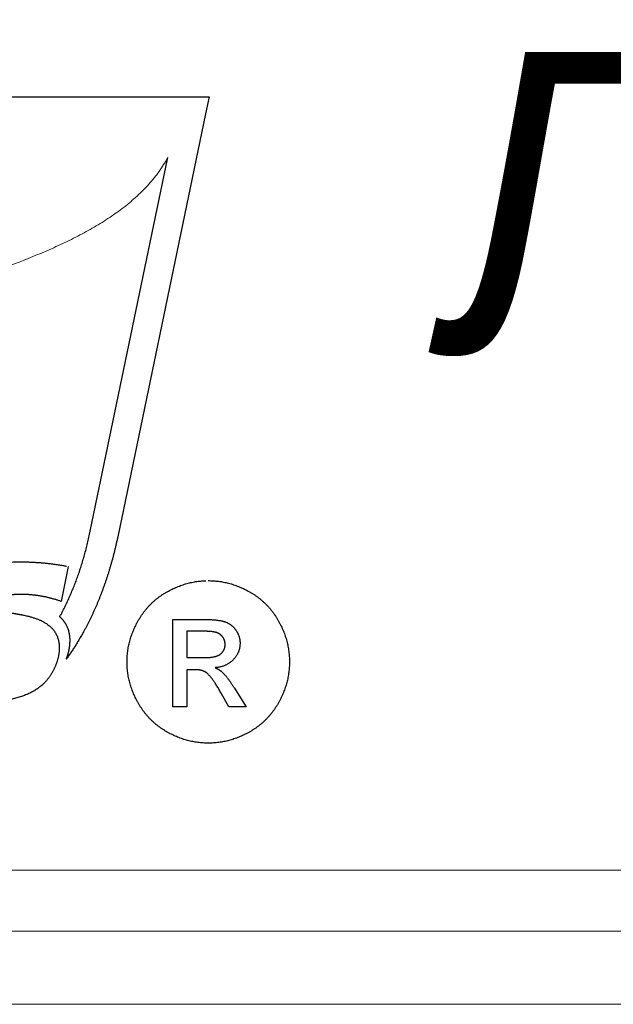
# Model space of a CAD drawing. Extents: x -8836 to -6207, y 3224 to 7107.
# Drawn here: x -7489 to -7481, y 4352 to 4365 of the extents above; entities that cross this region are included whole.
import ezdxf
from ezdxf.enums import TextEntityAlignment as Align

# ---------------------------------------------------------------- set-up
doc = ezdxf.new("R2010")
doc.units = 0
doc.header["$MEASUREMENT"] = 0
doc.layers.get('0').update_dxf_attribs({"color": 250, "linetype": 'CONTINUOUS'})
doc.styles.add('ARIAL', font='arial.ttf')

msp = doc.modelspace()

# ---------------------------------------------------------------- linework, layer by layer
for p, q in [((-7490.703316, 4364.317516), (-7486.686331, 4364.317516)), ((-7486.686331, 4364.317516), (-7486.455433, 4364.317516)), ((-7486.455433, 4364.317516), (-7486.502526, 4364.091089)), ((-7486.502526, 4364.091089), (-7487.68025, 4358.428849)), ((-7488.04786, 4358.505296), (-7487.007675, 4363.506236)), ((-7488.056414, 4358.464424), (-7488.047958, 4358.504908)), ((-7488.047958, 4358.504908), (-7488.04786, 4358.504908)), ((-7488.04786, 4358.504908), (-7488.04786, 4358.505296)), ((-7487.68025, 4358.428849), (-7487.680347, 4358.428849)), ((-7487.680347, 4358.428849), (-7487.680347, 4358.42846)), ((-7488.343154, 4358.034022), (-7488.43909, 4357.567365)), ((-7486.944274, 4356.156275), (-7486.944274, 4357.325941)), ((-7486.944274, 4357.325941), (-7486.542333, 4357.325941)), ((-7486.755317, 4357.167544), (-7486.755317, 4356.814416)), ((-7486.540875, 4357.167544), (-7486.755317, 4357.167544)), ((-7486.523728, 4357.167427), (-7486.540875, 4357.167544)), ((-7488.318368, 4357.044672), (-7488.318174, 4357.044672)), ((-7488.318368, 4357.035487), (-7488.318368, 4357.044672)), ((-7488.318174, 4357.044672), (-7488.318174, 4357.045012)), ((-7486.755317, 4356.814416), (-7486.52612, 4356.814416)), ((-7486.644684, 4356.653045), (-7486.755317, 4356.653045)), ((-7486.755317, 4356.653045), (-7486.755317, 4356.156275)), ((-7486.632379, 4356.65287), (-7486.644684, 4356.653045)), ((-7486.192179, 4356.156275), (-7486.295931, 4356.340741)), ((-7486.116713, 4356.404951), (-7486.104116, 4356.385006)), ((-7486.104116, 4356.385006), (-7485.961465, 4356.156275)), ((-7486.755317, 4356.156275), (-7486.944274, 4356.156275)), ((-7485.961465, 4356.156275), (-7486.192179, 4356.156275))]:
    msp.add_line(p, q)
at = {"linetype": 'Continuous', "lineweight": 15}
for p, q in [((-7496.660607, 4353.970007), (-7454.660611, 4353.970007)), ((-7496.660607, 4353.151907), (-7454.660611, 4353.151907)), ((-7454.660611, 4352.175268), (-7496.660607, 4352.175268))]:
    msp.add_line(p, q, dxfattribs=at)
at = {"lineweight": 0}
msp.add_open_spline([(-7487.007675, 4363.506236), (-7487.045415, 4363.443651), (-7487.121067, 4363.318195), (-7487.261581, 4363.14692), (-7487.419271, 4362.987216), (-7487.595235, 4362.839487), (-7487.787089, 4362.701699), (-7487.994113, 4362.573337), (-7488.214611, 4362.452698), (-7488.447592, 4362.339225), (-7488.691426, 4362.231138), (-7488.945139, 4362.127786), (-7489.207198, 4362.028315), (-7489.47692, 4361.929922), (-7489.750602, 4361.838311), (-7490.035839, 4361.725519), (-7490.241653, 4361.70076), (-7490.391529, 4361.590559), (-7490.43003, 4361.565891)], degree=3, knots=[0, 0, 0, 0, 0.0177413496, 0.0355630954, 0.0536754284, 0.0722281222, 0.0913244858, 0.1110341967, 0.1313886295, 0.1523819819, 0.1739936651, 0.1961995053, 0.218939063, 0.2421584347, 0.2657885232, 0.2897629862, 0.3140049583, 0.3228479443, 0.3228479443, 0.3228479443, 0.3228479443], dxfattribs=at)
for points in [[(-7488.318174, 4357.045012), (-7488.318319, 4357.059641), (-7488.318951, 4357.074124), (-7488.319923, 4357.088363), (-7488.321381, 4357.102506), (-7488.323179, 4357.116357), (-7488.325415, 4357.130062), (-7488.328039, 4357.143573), (-7488.33115, 4357.156938), (-7488.334552, 4357.170011), (-7488.33844, 4357.182939), (-7488.342717, 4357.195624), (-7488.347431, 4357.208211), (-7488.352485, 4357.220507), (-7488.357977, 4357.232657), (-7488.363858, 4357.244564), (-7488.370224, 4357.256374), (-7488.374355, 4357.263566), (-7488.378681, 4357.270759), (-7488.383103, 4357.277806), (-7488.387769, 4357.284902), (-7488.392483, 4357.291754), (-7488.397489, 4357.298607), (-7488.402543, 4357.305314), (-7488.407841, 4357.312021), (-7488.413187, 4357.318484), (-7488.418776, 4357.324997), (-7488.424462, 4357.331412), (-7488.430391, 4357.337779), (-7488.436369, 4357.343951), (-7488.44259, 4357.350074), (-7488.448908, 4357.356101), (-7488.45542, 4357.362127), (-7488.438507, 4357.393377), (-7488.421935, 4357.424967), (-7488.405605, 4357.456751), (-7488.389664, 4357.488876), (-7488.373821, 4357.521098), (-7488.358366, 4357.553708), (-7488.343203, 4357.586465), (-7488.328331, 4357.619561), (-7488.313605, 4357.652755), (-7488.299268, 4357.686289), (-7488.285126, 4357.719969), (-7488.27142, 4357.75394), (-7488.257861, 4357.788058), (-7488.244593, 4357.822466), (-7488.231617, 4357.857021), (-7488.219078, 4357.891916), (-7488.206248, 4357.928074), (-7488.193709, 4357.964524), (-7488.181462, 4358.001266), (-7488.169555, 4358.038299), (-7488.157794, 4358.075624), (-7488.146421, 4358.11324), (-7488.135292, 4358.151148), (-7488.124503, 4358.189348), (-7488.113859, 4358.227742), (-7488.103605, 4358.266525), (-7488.093544, 4358.30555), (-7488.083922, 4358.344916), (-7488.074445, 4358.384428), (-7488.065308, 4358.424329), (-7488.056414, 4358.464424)], [(-7487.680347, 4358.42846), (-7487.689435, 4358.385303), (-7487.698912, 4358.342438), (-7487.70873, 4358.299718), (-7487.718936, 4358.257291), (-7487.729385, 4358.215009), (-7487.740174, 4358.173018), (-7487.751303, 4358.131174), (-7487.762821, 4358.089669), (-7487.774583, 4358.048262), (-7487.786684, 4358.007146), (-7487.799077, 4357.966225), (-7487.811907, 4357.925644), (-7487.824981, 4357.88516), (-7487.838394, 4357.845065), (-7487.8521, 4357.805116), (-7487.866194, 4357.765507), (-7487.880628, 4357.725704), (-7487.895354, 4357.686338), (-7487.910371, 4357.647263), (-7487.92568, 4357.608529), (-7487.941281, 4357.570087), (-7487.957173, 4357.532033), (-7487.973357, 4357.494271), (-7487.989929, 4357.456946), (-7488.006696, 4357.419815), (-7488.023755, 4357.383074), (-7488.041105, 4357.346721), (-7488.058747, 4357.310708), (-7488.076583, 4357.274987), (-7488.094808, 4357.239655), (-7488.113325, 4357.204663), (-7488.132133, 4357.170109), (-7488.145741, 4357.145371), (-7488.159543, 4357.120828), (-7488.173443, 4357.096431), (-7488.187634, 4357.072277), (-7488.201825, 4357.04822), (-7488.216211, 4357.024406), (-7488.230742, 4357.000689), (-7488.245517, 4356.977215), (-7488.260291, 4356.95379), (-7488.27526, 4356.930656), (-7488.290374, 4356.907571), (-7488.305683, 4356.884778), (-7488.321041, 4356.862082), (-7488.336593, 4356.83958), (-7488.352291, 4356.817224), (-7488.368232, 4356.79516), (-7488.36619, 4356.800117), (-7488.364198, 4356.80522), (-7488.362254, 4356.810226), (-7488.360358, 4356.815329), (-7488.358463, 4356.820286), (-7488.356665, 4356.825389), (-7488.354915, 4356.830492), (-7488.353214, 4356.835595), (-7488.351465, 4356.840649), (-7488.349812, 4356.845752), (-7488.348208, 4356.850855), (-7488.346702, 4356.855958), (-7488.345147, 4356.861061), (-7488.343689, 4356.866164), (-7488.342231, 4356.871267), (-7488.340918, 4356.87637), (-7488.340481, 4356.877682), (-7488.340141, 4356.878995), (-7488.339703, 4356.880307), (-7488.339412, 4356.881765), (-7488.338974, 4356.883126), (-7488.338683, 4356.884584), (-7488.338245, 4356.886042), (-7488.337954, 4356.8875), (-7488.337516, 4356.888958), (-7488.337225, 4356.890416), (-7488.336787, 4356.891874), (-7488.336496, 4356.893477), (-7488.336058, 4356.895033), (-7488.335767, 4356.896636), (-7488.335329, 4356.89824), (-7488.335038, 4356.899844), (-7488.332948, 4356.908738), (-7488.331101, 4356.917777), (-7488.329303, 4356.92672), (-7488.327748, 4356.935759), (-7488.326193, 4356.94475), (-7488.324832, 4356.95379), (-7488.323568, 4356.96283), (-7488.322499, 4356.971918), (-7488.32143, 4356.980957), (-7488.320604, 4356.989997), (-7488.319923, 4356.999037), (-7488.319389, 4357.008173), (-7488.318903, 4357.017213), (-7488.318562, 4357.026398), (-7488.318368, 4357.035487)], [(-7489.527876, 4356.952964), (-7489.562965, 4356.962052), (-7489.596597, 4356.971529), (-7489.628673, 4356.981152), (-7489.659242, 4356.991066), (-7489.688159, 4357.001126), (-7489.715667, 4357.011575), (-7489.741522, 4357.022122), (-7489.765968, 4357.033008), (-7489.788712, 4357.043992), (-7489.809999, 4357.055315), (-7489.829682, 4357.066736), (-7489.847907, 4357.078546), (-7489.864431, 4357.090502), (-7489.879546, 4357.102749), (-7489.893008, 4357.115191), (-7489.905061, 4357.127972), (-7489.915801, 4357.140949), (-7489.925959, 4357.154459), (-7489.935339, 4357.168408), (-7489.944135, 4357.182939), (-7489.952106, 4357.197811), (-7489.959493, 4357.213217), (-7489.966102, 4357.229109), (-7489.97208, 4357.245536), (-7489.977232, 4357.262351), (-7489.9818, 4357.279702), (-7489.98564, 4357.297489), (-7489.988847, 4357.315811), (-7489.991229, 4357.334522), (-7489.993027, 4357.353768), (-7489.994096, 4357.373451), (-7489.994485, 4357.393669), (-7489.993513, 4357.428904), (-7489.99084, 4357.463458), (-7489.98632, 4357.497235), (-7489.980051, 4357.53038), (-7489.971886, 4357.562699), (-7489.961971, 4357.594387), (-7489.95021, 4357.625248), (-7489.936797, 4357.655477), (-7489.92139, 4357.68488), (-7489.904283, 4357.713651), (-7489.885329, 4357.741596), (-7489.864674, 4357.768909), (-7489.842075, 4357.795396), (-7489.817824, 4357.821251), (-7489.791628, 4357.84628), (-7489.763781, 4357.870678), (-7489.72908, 4357.897942), (-7489.69263, 4357.923457), (-7489.654285, 4357.947223), (-7489.61419, 4357.969336), (-7489.572102, 4357.989505), (-7489.528314, 4358.008021), (-7489.482581, 4358.024788), (-7489.435147, 4358.039806), (-7489.385721, 4358.052928), (-7489.334545, 4358.064446), (-7489.281474, 4358.074069), (-7489.226605, 4358.082088), (-7489.169791, 4358.088211), (-7489.111277, 4358.092634), (-7489.050819, 4358.095258), (-7488.988659, 4358.09623), (-7488.969414, 4358.096133), (-7488.950217, 4358.095939), (-7488.930874, 4358.095598), (-7488.91158, 4358.095258), (-7488.892091, 4358.094724), (-7488.872651, 4358.09414), (-7488.853017, 4358.093411), (-7488.833431, 4358.092634), (-7488.813651, 4358.091613), (-7488.793919, 4358.090544), (-7488.773993, 4358.089329), (-7488.754116, 4358.088114), (-7488.734044, 4358.086705), (-7488.714021, 4358.085247), (-7488.693803, 4358.083594), (-7488.673683, 4358.081942), (-7488.653319, 4358.079998), (-7488.633004, 4358.078005), (-7488.612592, 4358.075818), (-7488.592229, 4358.073534), (-7488.571671, 4358.071007), (-7488.551211, 4358.068431), (-7488.530556, 4358.065661), (-7488.509998, 4358.062793), (-7488.489246, 4358.059683), (-7488.468542, 4358.056427), (-7488.447741, 4358.053025), (-7488.426989, 4358.049574), (-7488.406042, 4358.045881), (-7488.385144, 4358.042041), (-7488.364149, 4358.038056)], [(-7486.467158, 4357.844814), (-7486.432924, 4357.844172), (-7486.398865, 4357.842539), (-7486.364865, 4357.83974), (-7486.331039, 4357.835949), (-7486.297214, 4357.830934), (-7486.263621, 4357.824985), (-7486.230029, 4357.817812), (-7486.196612, 4357.809705), (-7486.163194, 4357.800316), (-7486.129952, 4357.789993), (-7486.096709, 4357.778446), (-7486.0637, 4357.765965), (-7486.030691, 4357.752202), (-7485.997857, 4357.737505), (-7485.965081, 4357.721584), (-7485.932422, 4357.704729), (-7485.900288, 4357.686592), (-7485.869086, 4357.667579), (-7485.838702, 4357.647576), (-7485.809308, 4357.626697), (-7485.780673, 4357.604769), (-7485.753088, 4357.582024), (-7485.726261, 4357.558346), (-7485.700483, 4357.533735), (-7485.675464, 4357.508074), (-7485.651436, 4357.481539), (-7485.628225, 4357.454011), (-7485.606063, 4357.42561), (-7485.58466, 4357.396158), (-7485.564306, 4357.365832), (-7485.544769, 4357.334514), (-7485.526223, 4357.302321), (-7485.508552, 4357.269487), (-7485.492048, 4357.236536), (-7485.476651, 4357.20341), (-7485.462479, 4357.170168), (-7485.449357, 4357.136634), (-7485.43746, 4357.102983), (-7485.426613, 4357.069158), (-7485.41699, 4357.035274), (-7485.408417, 4357.00104), (-7485.40101, 4356.96669), (-7485.394712, 4356.932106), (-7485.389638, 4356.897405), (-7485.385614, 4356.862472), (-7485.382814, 4356.827421), (-7485.381065, 4356.792196), (-7485.38054, 4356.756854), (-7485.381065, 4356.721746), (-7485.382698, 4356.68687), (-7485.385497, 4356.652111), (-7485.389463, 4356.617586), (-7485.394478, 4356.583177), (-7485.400602, 4356.549002), (-7485.407892, 4356.515001), (-7485.416348, 4356.481234), (-7485.425796, 4356.447525), (-7485.436469, 4356.414049), (-7485.448308, 4356.38069), (-7485.461255, 4356.347564), (-7485.475251, 4356.314555), (-7485.490415, 4356.281779), (-7485.506686, 4356.249179), (-7485.524182, 4356.216811), (-7485.542436, 4356.184677), (-7485.56174, 4356.153592), (-7485.58186, 4356.123382), (-7485.602972, 4356.094164), (-7485.624901, 4356.065704), (-7485.647762, 4356.038293), (-7485.671498, 4356.011758), (-7485.696284, 4355.986155), (-7485.721828, 4355.961369), (-7485.748364, 4355.937575), (-7485.775716, 4355.914655), (-7485.804001, 4355.892727), (-7485.833103, 4355.871615), (-7485.863254, 4355.851495), (-7485.894164, 4355.832191), (-7485.926065, 4355.813936), (-7485.958433, 4355.79644), (-7485.991092, 4355.780169), (-7486.023868, 4355.764948), (-7486.056877, 4355.750951), (-7486.090003, 4355.738004), (-7486.123362, 4355.726223), (-7486.156837, 4355.715551), (-7486.190605, 4355.706103), (-7486.22443, 4355.697646), (-7486.258547, 4355.690356), (-7486.292781, 4355.684233), (-7486.327307, 4355.679217), (-7486.36189, 4355.675251), (-7486.396824, 4355.672452), (-7486.431874, 4355.670819), (-7486.467158, 4355.670294), (-7486.502267, 4355.670819), (-7486.537317, 4355.672452), (-7486.572134, 4355.675251), (-7486.606834, 4355.679217), (-7486.641243, 4355.684233), (-7486.675594, 4355.690356), (-7486.709653, 4355.697646), (-7486.743653, 4355.706103), (-7486.777304, 4355.715551), (-7486.810838, 4355.726223), (-7486.844197, 4355.738004), (-7486.877439, 4355.750951), (-7486.910332, 4355.764948), (-7486.943108, 4355.780169), (-7486.975708, 4355.79644), (-7487.008193, 4355.813936), (-7487.039977, 4355.832191), (-7487.071003, 4355.851495), (-7487.101038, 4355.871615), (-7487.130315, 4355.892727), (-7487.1586, 4355.914655), (-7487.18601, 4355.937575), (-7487.212546, 4355.961369), (-7487.238265, 4355.986155), (-7487.262934, 4356.011758), (-7487.286787, 4356.038293), (-7487.309649, 4356.065704), (-7487.331752, 4356.094164), (-7487.352864, 4356.123382), (-7487.373101, 4356.153592), (-7487.392463, 4356.184677), (-7487.411009, 4356.216811), (-7487.428388, 4356.249179), (-7487.444776, 4356.281779), (-7487.459998, 4356.314555), (-7487.474169, 4356.347564), (-7487.487, 4356.38069), (-7487.498897, 4356.414049), (-7487.50957, 4356.447525), (-7487.519193, 4356.481234), (-7487.527591, 4356.515001), (-7487.534939, 4356.549002), (-7487.541063, 4356.583177), (-7487.546136, 4356.617586), (-7487.549985, 4356.652111), (-7487.552901, 4356.68687), (-7487.554534, 4356.721746), (-7487.555176, 4356.756854), (-7487.554534, 4356.792196), (-7487.552785, 4356.827421), (-7487.549869, 4356.862472), (-7487.545961, 4356.897405), (-7487.540771, 4356.932106), (-7487.534531, 4356.96669), (-7487.527066, 4357.00104), (-7487.518609, 4357.035274), (-7487.508812, 4357.069158), (-7487.497964, 4357.102983), (-7487.48595, 4357.136634), (-7487.472886, 4357.170168), (-7487.45854, 4357.20341), (-7487.443143, 4357.236536), (-7487.42658, 4357.269487), (-7487.409026, 4357.302321), (-7487.390247, 4357.334514), (-7487.370593, 4357.365832), (-7487.350065, 4357.396158), (-7487.328719, 4357.42561), (-7487.306383, 4357.454011), (-7487.283171, 4357.481539), (-7487.259085, 4357.508074), (-7487.234124, 4357.533735), (-7487.208172, 4357.558346), (-7487.181345, 4357.582024), (-7487.153643, 4357.604769), (-7487.125124, 4357.626697), (-7487.095556, 4357.647576), (-7487.065171, 4357.667579), (-7487.033912, 4357.686592), (-7487.001777, 4357.704729), (-7486.96906, 4357.721584), (-7486.936342, 4357.737505), (-7486.90345, 4357.752202), (-7486.870557, 4357.765965), (-7486.837432, 4357.778446), (-7486.804306, 4357.789993), (-7486.771005, 4357.800316), (-7486.737705, 4357.809705), (-7486.704171, 4357.817812), (-7486.670578, 4357.824985), (-7486.636869, 4357.830934), (-7486.60316, 4357.835949), (-7486.569218, 4357.83974), (-7486.535276, 4357.842539), (-7486.501217, 4357.844172)], [(-7488.43909, 4357.567365), (-7488.456489, 4357.573343), (-7488.473985, 4357.579175), (-7488.491335, 4357.584812), (-7488.508783, 4357.590256), (-7488.526084, 4357.595456), (-7488.543435, 4357.600462), (-7488.560736, 4357.605224), (-7488.578086, 4357.609793), (-7488.595291, 4357.614118), (-7488.612495, 4357.618249), (-7488.629651, 4357.622137), (-7488.646855, 4357.625928), (-7488.663914, 4357.629379), (-7488.681021, 4357.632683), (-7488.69808, 4357.635745), (-7488.715187, 4357.638661), (-7488.732051, 4357.641237), (-7488.748915, 4357.643764), (-7488.765585, 4357.646048), (-7488.782255, 4357.648235), (-7488.79873, 4357.650179), (-7488.815157, 4357.651978), (-7488.831438, 4357.65363), (-7488.847671, 4357.655137), (-7488.86366, 4357.6564), (-7488.879649, 4357.657518), (-7488.895444, 4357.658441), (-7488.911239, 4357.659268), (-7488.92684, 4357.659802), (-7488.942392, 4357.660288), (-7488.95775, 4357.660531), (-7488.973107, 4357.660677), (-7488.988368, 4357.660531), (-7489.003336, 4357.660288), (-7489.017819, 4357.659899), (-7489.03201, 4357.659365), (-7489.045716, 4357.658587), (-7489.059081, 4357.657664), (-7489.07196, 4357.656595), (-7489.084547, 4357.655477), (-7489.0966, 4357.654067), (-7489.108312, 4357.652512), (-7489.119588, 4357.650811), (-7489.130523, 4357.649013), (-7489.140972, 4357.646923), (-7489.151129, 4357.644785), (-7489.1608, 4357.642403), (-7489.170132, 4357.639973), (-7489.183837, 4357.635794), (-7489.196813, 4357.631323), (-7489.208769, 4357.626414), (-7489.219995, 4357.621117), (-7489.230201, 4357.615333), (-7489.239532, 4357.609258), (-7489.247989, 4357.602746), (-7489.255619, 4357.595893), (-7489.262229, 4357.588506), (-7489.268061, 4357.580779), (-7489.272969, 4357.572614), (-7489.277052, 4357.564109), (-7489.280113, 4357.555118), (-7489.282349, 4357.545787), (-7489.283661, 4357.536018), (-7489.284196, 4357.525909), (-7489.283515, 4357.516286), (-7489.281717, 4357.507101), (-7489.278655, 4357.498304), (-7489.274427, 4357.489897), (-7489.268887, 4357.481732), (-7489.262277, 4357.474053), (-7489.254307, 4357.466714), (-7489.245267, 4357.459765), (-7489.234867, 4357.453058), (-7489.223349, 4357.446788), (-7489.210567, 4357.440908), (-7489.196667, 4357.435416), (-7489.181407, 4357.430264), (-7489.165077, 4357.425502), (-7489.147435, 4357.421079), (-7489.128676, 4357.417045), (-7489.114242, 4357.414421), (-7489.100342, 4357.411942), (-7489.08688, 4357.409512), (-7489.074001, 4357.407228), (-7489.061462, 4357.404992), (-7489.049458, 4357.402854), (-7489.037891, 4357.400764), (-7489.026859, 4357.39882), (-7489.016167, 4357.396876), (-7489.006058, 4357.395029), (-7488.996338, 4357.39328), (-7488.987153, 4357.391676), (-7488.978356, 4357.390072), (-7488.970094, 4357.388614), (-7488.962269, 4357.387156), (-7488.954979, 4357.385893), (-7488.930291, 4357.380838), (-7488.906428, 4357.375589), (-7488.883197, 4357.370146), (-7488.860793, 4357.36446), (-7488.838971, 4357.358482), (-7488.817927, 4357.352261), (-7488.797564, 4357.345846), (-7488.777978, 4357.339188), (-7488.758976, 4357.33219), (-7488.740799, 4357.325045), (-7488.723255, 4357.31761), (-7488.706536, 4357.310028), (-7488.690401, 4357.302106), (-7488.675043, 4357.29399), (-7488.660366, 4357.285631), (-7488.646467, 4357.277029), (-7488.624062, 4357.262011), (-7488.603213, 4357.246313), (-7488.583773, 4357.229789), (-7488.565839, 4357.212634), (-7488.549218, 4357.194652), (-7488.534201, 4357.175941), (-7488.520495, 4357.156501), (-7488.508394, 4357.13638), (-7488.497508, 4357.115336), (-7488.488176, 4357.093661), (-7488.480255, 4357.071159), (-7488.473839, 4357.048025), (-7488.468736, 4357.024066), (-7488.465237, 4356.999377), (-7488.46305, 4356.973959), (-7488.462418, 4356.947812), (-7488.462613, 4356.930899), (-7488.463342, 4356.914084), (-7488.464508, 4356.897171), (-7488.466258, 4356.880404), (-7488.468348, 4356.863588), (-7488.471069, 4356.846821), (-7488.47418, 4356.830054), (-7488.477922, 4356.813287), (-7488.482004, 4356.79652), (-7488.486621, 4356.779753), (-7488.491724, 4356.762986), (-7488.497362, 4356.746268), (-7488.503388, 4356.729501), (-7488.509949, 4356.712831), (-7488.516996, 4356.696113), (-7488.524626, 4356.679492), (-7488.532402, 4356.662968), (-7488.540567, 4356.646832), (-7488.548878, 4356.631037), (-7488.55748, 4356.61568), (-7488.566228, 4356.600614), (-7488.575268, 4356.586034), (-7488.584453, 4356.571745), (-7488.59393, 4356.557943), (-7488.603553, 4356.544384), (-7488.613467, 4356.531262), (-7488.623527, 4356.51848), (-7488.633976, 4356.506135), (-7488.644474, 4356.494131), (-7488.655263, 4356.482516), (-7488.666247, 4356.471241), (-7488.677571, 4356.460451), (-7488.697108, 4356.442907), (-7488.71752, 4356.426043), (-7488.738807, 4356.409859), (-7488.760968, 4356.394307), (-7488.784005, 4356.379387), (-7488.807916, 4356.365098), (-7488.832702, 4356.35149), (-7488.858363, 4356.338563), (-7488.884752, 4356.32617), (-7488.912163, 4356.314506), (-7488.940448, 4356.303522), (-7488.969608, 4356.29317), (-7488.999594, 4356.283402), (-7489.030504, 4356.274362), (-7489.062288, 4356.265954), (-7489.094947, 4356.258227), (-7489.116672, 4356.253415), (-7489.138833, 4356.249041), (-7489.161238, 4356.244959), (-7489.183983, 4356.241168), (-7489.206873, 4356.237669), (-7489.230201, 4356.234461), (-7489.253772, 4356.231545), (-7489.277683, 4356.229018), (-7489.30174, 4356.226685), (-7489.326138, 4356.224741), (-7489.350778, 4356.22304), (-7489.375855, 4356.221728), (-7489.401079, 4356.220659), (-7489.426594, 4356.21993), (-7489.4524, 4356.219493), (-7489.478596, 4356.219347), (-7489.507124, 4356.219395), (-7489.535263, 4356.219687), (-7489.562868, 4356.220124), (-7489.590036, 4356.220853), (-7489.616668, 4356.221631), (-7489.642815, 4356.222749), (-7489.668476, 4356.223964), (-7489.693748, 4356.22547), (-7489.718388, 4356.227026), (-7489.74264, 4356.228872), (-7489.766356, 4356.230865), (-7489.789636, 4356.233149), (-7489.812381, 4356.235531), (-7489.834688, 4356.238155), (-7489.856509, 4356.240925), (-7489.877845, 4356.243987), (-7489.89884, 4356.247097), (-7489.919835, 4356.250451), (-7489.94083, 4356.253901), (-7489.961826, 4356.257644), (-7489.982724, 4356.261434), (-7490.003719, 4356.265468), (-7490.024665, 4356.269648), (-7490.045661, 4356.27407), (-7490.06651, 4356.278542), (-7490.087359, 4356.283304), (-7490.108209, 4356.288164), (-7490.129058, 4356.293267), (-7490.14981, 4356.298468), (-7490.17066, 4356.303911), (-7490.191412, 4356.3095)], [(-7486.542333, 4357.325941), (-7486.516847, 4357.325766), (-7486.492411, 4357.325416), (-7486.468791, 4357.324716), (-7486.446163, 4357.3239), (-7486.424351, 4357.322791), (-7486.403473, 4357.32145), (-7486.383469, 4357.319817), (-7486.364457, 4357.318009), (-7486.346144, 4357.315851), (-7486.328881, 4357.31346), (-7486.312377, 4357.310836), (-7486.296922, 4357.308037), (-7486.282284, 4357.304829), (-7486.268578, 4357.301446), (-7486.25569, 4357.297772), (-7486.243851, 4357.293923), (-7486.232362, 4357.289549), (-7486.221281, 4357.285), (-7486.210433, 4357.279926), (-7486.199994, 4357.274619), (-7486.18973, 4357.268845), (-7486.179874, 4357.262722), (-7486.170251, 4357.25619), (-7486.160978, 4357.249367), (-7486.15188, 4357.242018), (-7486.14319, 4357.234378), (-7486.134676, 4357.22633), (-7486.126569, 4357.218049), (-7486.118638, 4357.209184), (-7486.111114, 4357.200086), (-7486.103766, 4357.19058), (-7486.096768, 4357.180782), (-7486.090119, 4357.170518), (-7486.083879, 4357.160312), (-7486.078105, 4357.149931), (-7486.072857, 4357.139608), (-7486.067899, 4357.129111), (-7486.063409, 4357.118613), (-7486.059385, 4357.107941), (-7486.055827, 4357.097385), (-7486.052561, 4357.086537), (-7486.049762, 4357.075748), (-7486.047429, 4357.064784), (-7486.045563, 4357.053878), (-7486.043988, 4357.042739), (-7486.042938, 4357.031658), (-7486.042355, 4357.020344), (-7486.04218, 4357.009147), (-7486.04253, 4356.993109), (-7486.04358, 4356.977479), (-7486.045329, 4356.962082), (-7486.047837, 4356.947036), (-7486.050987, 4356.932047), (-7486.054952, 4356.917467), (-7486.05956, 4356.903121), (-7486.064983, 4356.889124), (-7486.07099, 4356.875185), (-7486.077814, 4356.861655), (-7486.085337, 4356.848358), (-7486.09356, 4356.835411), (-7486.102483, 4356.822523), (-7486.112106, 4356.810042), (-7486.122429, 4356.797795), (-7486.133626, 4356.785898), (-7486.145232, 4356.774234), (-7486.157362, 4356.763386), (-7486.169959, 4356.753063), (-7486.183081, 4356.743499), (-7486.196612, 4356.734459), (-7486.210667, 4356.726236), (-7486.22513, 4356.718538), (-7486.240118, 4356.711656), (-7486.255456, 4356.705183), (-7486.271378, 4356.699526), (-7486.287766, 4356.694452), (-7486.30462, 4356.690136), (-7486.321883, 4356.686345), (-7486.339671, 4356.683313), (-7486.357866, 4356.680863), (-7486.376645, 4356.679172), (-7486.368889, 4356.675848), (-7486.361424, 4356.672523), (-7486.354076, 4356.669024), (-7486.347019, 4356.665525), (-7486.340079, 4356.661851), (-7486.333372, 4356.658235), (-7486.32684, 4356.654444), (-7486.3206, 4356.650712), (-7486.314418, 4356.646688), (-7486.308528, 4356.64278), (-7486.302754, 4356.63864), (-7486.297272, 4356.634557), (-7486.291906, 4356.630241), (-7486.286774, 4356.625984), (-7486.281817, 4356.621552), (-7486.27721, 4356.617178), (-7486.26817, 4356.60808), (-7486.258956, 4356.598282), (-7486.249449, 4356.587785), (-7486.239768, 4356.576587), (-7486.229796, 4356.564573), (-7486.219648, 4356.551976), (-7486.20915, 4356.538504), (-7486.198536, 4356.524507), (-7486.187514, 4356.509519), (-7486.176375, 4356.493948), (-7486.164944, 4356.47756), (-7486.15328, 4356.460589), (-7486.141324, 4356.442743), (-7486.129135, 4356.424255), (-7486.116713, 4356.404951)], [(-7486.52612, 4356.814416), (-7486.505999, 4356.814591), (-7486.486754, 4356.815116), (-7486.468266, 4356.816049), (-7486.450653, 4356.817449), (-7486.433799, 4356.819198), (-7486.417761, 4356.821298), (-7486.402539, 4356.823806), (-7486.388193, 4356.82678), (-7486.374546, 4356.829987), (-7486.361774, 4356.833662), (-7486.349818, 4356.837686), (-7486.338679, 4356.842118), (-7486.328298, 4356.846842), (-7486.31885, 4356.852032), (-7486.310161, 4356.857631), (-7486.302346, 4356.86358), (-7486.295056, 4356.869703), (-7486.288291, 4356.876177), (-7486.281934, 4356.882884), (-7486.276102, 4356.889882), (-7486.27062, 4356.897055), (-7486.265721, 4356.904579), (-7486.261288, 4356.912277), (-7486.257323, 4356.920325), (-7486.253765, 4356.928432), (-7486.250674, 4356.936946), (-7486.24805, 4356.945694), (-7486.246009, 4356.954792), (-7486.244317, 4356.963949), (-7486.243151, 4356.973513), (-7486.242451, 4356.983311), (-7486.242276, 4356.9934), (-7486.242334, 4356.999699), (-7486.242684, 4357.006114), (-7486.243209, 4357.012296), (-7486.244084, 4357.018536), (-7486.245017, 4357.024543), (-7486.2463, 4357.030608), (-7486.247758, 4357.036557), (-7486.249566, 4357.042506), (-7486.251432, 4357.048163), (-7486.253649, 4357.053878), (-7486.255981, 4357.059477), (-7486.258664, 4357.065075), (-7486.261405, 4357.070499), (-7486.264496, 4357.075923), (-7486.267762, 4357.081172), (-7486.271378, 4357.086421), (-7486.274994, 4357.091378), (-7486.278843, 4357.096218), (-7486.282809, 4357.100826), (-7486.287066, 4357.105433), (-7486.291382, 4357.109749), (-7486.295989, 4357.114006), (-7486.300654, 4357.11803), (-7486.305612, 4357.121996), (-7486.310627, 4357.12567), (-7486.315876, 4357.129286), (-7486.321241, 4357.132668), (-7486.326898, 4357.135993), (-7486.332614, 4357.139025), (-7486.338621, 4357.141999), (-7486.344686, 4357.144741), (-7486.351043, 4357.147423), (-7486.357691, 4357.149814), (-7486.365215, 4357.152147), (-7486.373263, 4357.154247), (-7486.382186, 4357.156288), (-7486.391634, 4357.158037), (-7486.401781, 4357.159729), (-7486.412629, 4357.161187), (-7486.424176, 4357.162586), (-7486.436248, 4357.163695), (-7486.449195, 4357.164686), (-7486.462667, 4357.165502), (-7486.477014, 4357.166261), (-7486.491886, 4357.166727), (-7486.507457, 4357.167194), (-7486.523728, 4357.167427)], [(-7486.295931, 4356.340741), (-7486.310977, 4356.367102), (-7486.325732, 4356.392354), (-7486.340079, 4356.416265), (-7486.354076, 4356.439069), (-7486.367606, 4356.460472), (-7486.380903, 4356.480651), (-7486.393733, 4356.499546), (-7486.40633, 4356.517276), (-7486.418403, 4356.533605), (-7486.430125, 4356.54871), (-7486.441497, 4356.562532), (-7486.452636, 4356.575129), (-7486.463309, 4356.586385), (-7486.473632, 4356.596416), (-7486.483604, 4356.605164), (-7486.493227, 4356.612687), (-7486.499817, 4356.617586), (-7486.506816, 4356.622135), (-7486.514164, 4356.626334), (-7486.522037, 4356.630358), (-7486.530085, 4356.633974), (-7486.538658, 4356.637298), (-7486.547581, 4356.640273), (-7486.556913, 4356.643014), (-7486.566535, 4356.645288), (-7486.576566, 4356.647329), (-7486.586947, 4356.649079), (-7486.597795, 4356.650479), (-7486.608934, 4356.651528), (-7486.620481, 4356.652345), (-7486.632379, 4356.65287)]]:
    msp.add_spline(points, degree=3)

# ---------------------------------------------------------------- texts
at = {"style": 'ARIAL'}
msp.add_text('Лифтовой', height=4, dxfattribs=at).set_placement((-7469.66061, 4360.920006), align=Align.CENTER)

doc.saveas('drawing.dxf')
